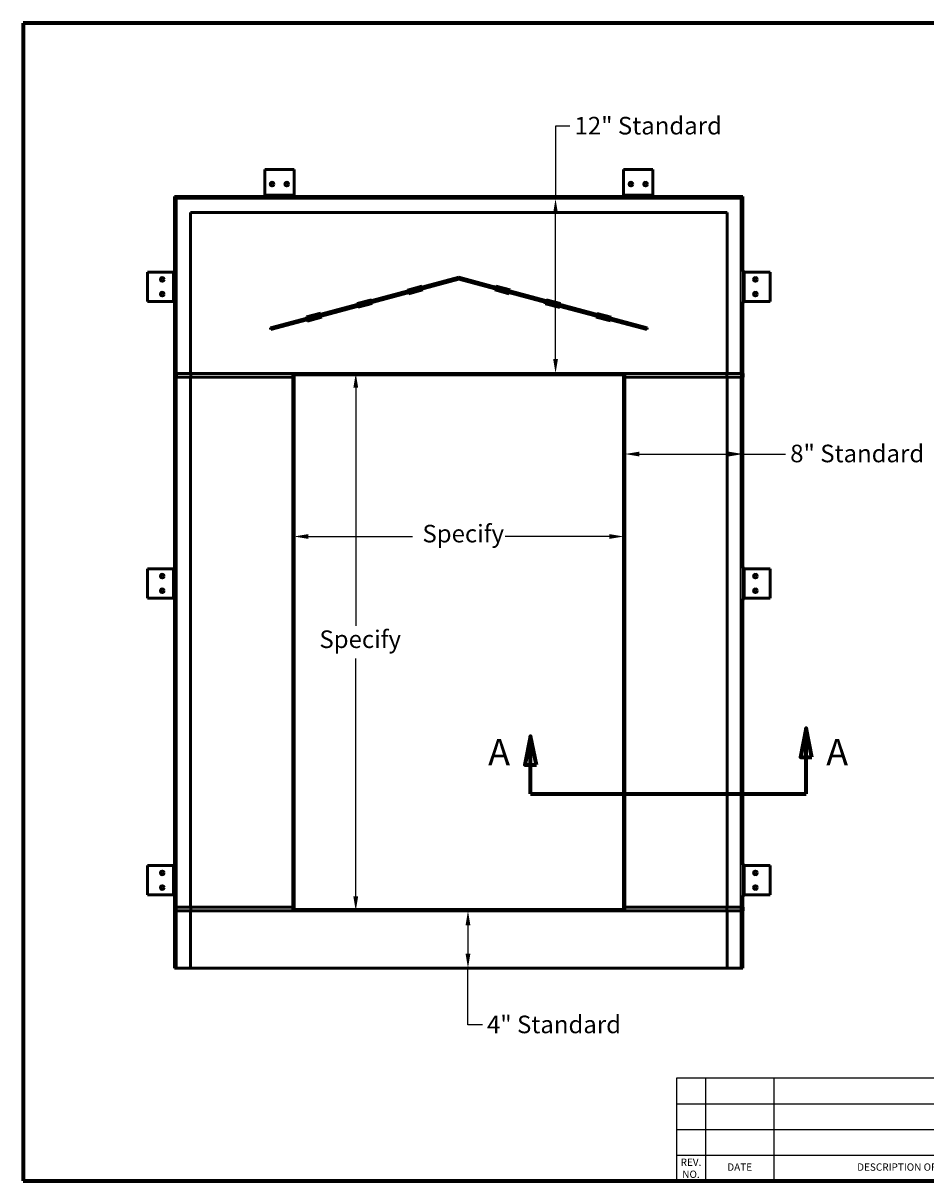
# Model space of a CAD drawing. Units: inches. Extents: x 3 to 107, y 3 to 82.
# Drawn here: x 3 to 65, y 3 to 82 of the extents above; entities that cross this region are included whole.
import ezdxf

# ---------------------------------------------------------------- set-up
doc = ezdxf.new("R2010")
doc.units = ezdxf.units.IN
doc.header["$LTSCALE"] = 10
doc.header["$MEASUREMENT"] = 0
doc.linetypes.add('DOUBLE_DASH_CHAIN', pattern=[1.2403, 0.6614, -0.0827, 0.1654, -0.0827, 0.1654, -0.0827])
doc.layers.get('0').update_dxf_attribs({"lineweight": 13})
for name, color, linetype, lineweight in [('Border (ANSI)', 7, 'Continuous', 70), ('Dimension (ANSI)', 7, 'Continuous', 25), ('Logo', 7, 'Continuous', 25), ('Section Line (ANSI)', 7, 'DOUBLE_DASH_CHAIN', 70), ('Sketch Geometry (ANSI)', 7, 'Continuous', 25), ('Symbol (ANSI)', 7, 'Continuous', 25), ('Title (ANSI)', 7, 'Continuous', 50), ('Visible (ANSI)', 7, 'Continuous', 50), ('Visible Narrow (ANSI)', 7, 'Continuous', 35)]:
    doc.layers.add(name, color=color, linetype=linetype, lineweight=lineweight)
doc.styles.add('Label Text (ANSI)', font='tahoma.ttf')
doc.styles.add('Note Text (ANSI)', font='tahoma.ttf')
doc.styles.add('Title Block Info', font='tahoma.ttf')
doc.styles.add('Title Block Labels', font='tahoma.ttf')
doc.dimstyles.new('Architectural (ANSI)', dxfattribs={"dimscale": 10, "dimtxt": 0.12, "dimasz": 0.098425, "dimexe": 0.125, "dimexo": 0.0625, "dimgap": 0.031496, "dimtad": 0, "dimtih": 1, "dimtoh": 1, "dimdec": 4, "dimrnd": 1e-08, "dimzin": 3, "dimdsep": 46, "dimlunit": 4, "dimtxsty": 'Note Text (ANSI)', "dimcen": 0.09, "dimdle": 0.393701, "dimclrd": 256, "dimclre": 256, "dimclrt": 256, "dimadec": 0, "dimazin": 3, "dimtfac": 1, "dimtofl": 0, "dimtmove": 0, "dimatfit": 3, "dimfxl": 0, "dimfrac": 2, "dimtolj": 1, "dimtzin": 12, "dimlwd": -1, "dimlwe": -1, "dimarcsym": 0})
doc.dimstyles.new('Default (ANSI)', dxfattribs={"dimscale": 10, "dimtxt": 0.12, "dimasz": 0.098425, "dimexe": 0.125, "dimexo": 0.0625, "dimgap": 0.031496, "dimtad": 0, "dimtih": 1, "dimtoh": 1, "dimrnd": 1e-08, "dimzin": 4, "dimdsep": 46, "dimtxsty": 'Note Text (ANSI)', "dimcen": 0.09, "dimdle": 0.393701, "dimclrd": 256, "dimclre": 256, "dimclrt": 256, "dimadec": 0, "dimazin": 1, "dimtfac": 1, "dimtofl": 0, "dimtmove": 0, "dimatfit": 3, "dimfxl": 0, "dimtolj": 1, "dimtzin": 4, "dimlwd": -1, "dimlwe": -1, "dimarcsym": 0})
doc.dimstyles.new('Default - Fraction (ANSI)', dxfattribs={"dimscale": 10, "dimtxt": 0.12, "dimasz": 0.098425, "dimexe": 0.125, "dimexo": 0.0625, "dimgap": 0.031496, "dimtad": 0, "dimtih": 1, "dimtoh": 1, "dimdec": 4, "dimrnd": 1e-08, "dimzin": 0, "dimdsep": 46, "dimlunit": 5, "dimtxsty": 'Note Text (ANSI)', "dimcen": 0.09, "dimdle": 0.393701, "dimclrd": 256, "dimclre": 256, "dimclrt": 256, "dimadec": 0, "dimazin": 3, "dimtfac": 1, "dimtofl": 0, "dimtmove": 0, "dimatfit": 3, "dimfxl": 0, "dimfrac": 2, "dimtolj": 1, "dimtzin": 12, "dimlwd": -1, "dimlwe": -1, "dimarcsym": 0})

# ---------------------------------------------------------------- blocks, each defined once
blk = doc.blocks.new('Borders ATAS A Border')
at = {"layer": 'Border (ANSI)'}
for p, q in [((10.7, 8.2), (0.3, 8.2)), ((0.3, 8.2), (0.3, 0.3)), ((0.3, 0.3), (10.7, 0.3))]:
    blk.add_line(p, q, dxfattribs=at)
blk = doc.blocks.new('Title Blocks ATAS A-B Title Block')
at = {"layer": 'Logo', "linetype": 'Continuous'}
for p, q in [((5.5128, 4.0299), (5.6086, 4.1959)), ((5.5283, 4.0342), (5.6086, 4.1959)), ((5.6086, 4.1959), (5.544, 4.0185)), ((5.7141, 4.0235), (5.6086, 4.1959)), ((5.6086, 4.1959), (5.6731, 4.0185)), ((5.6809, 4.0264), (5.6086, 4.1959)), ((5.7194, 4.1737), (5.7194, 4.1571)), ((5.7194, 4.1737), (5.7638, 4.1737)), ((5.7194, 4.1571), (5.7335, 4.1571)), ((5.7335, 4.1571), (5.7335, 4.0407)), ((5.7498, 4.1571), (5.7638, 4.1571)), ((5.7498, 4.1571), (5.7498, 4.0407)), ((5.7638, 4.1571), (5.7638, 4.1737)), ((5.7992, 4.1737), (5.7829, 4.0407)), ((5.7992, 4.1737), (5.8216, 4.1737)), ((5.8104, 4.1307), (5.8048, 4.0851)), ((5.8104, 4.1307), (5.816, 4.0851)), ((5.8216, 4.1737), (5.8379, 4.0407)), ((5.8521, 4.1351), (5.8512, 4.1461)), ((5.8524, 4.1338), (5.8521, 4.1351)), ((5.8536, 4.1304), (5.8524, 4.1338)), ((5.8544, 4.1285), (5.8536, 4.1304)), ((5.8551, 4.127), (5.8544, 4.1285)), ((5.8564, 4.1243), (5.8551, 4.127)), ((5.8577, 4.1224), (5.8564, 4.1243)), ((5.8582, 4.1216), (5.8577, 4.1224)), ((5.8603, 4.1189), (5.8582, 4.1216)), ((5.8605, 4.1186), (5.8603, 4.1189)), ((5.8632, 4.1153), (5.8605, 4.1186)), ((5.8683, 4.1094), (5.8632, 4.1153)), ((5.8685, 4.135), (5.8679, 4.1461)), ((5.8692, 4.1085), (5.8683, 4.1094)), ((5.8728, 4.1277), (5.8685, 4.135)), ((5.8703, 4.1072), (5.8692, 4.1085)), ((5.8743, 4.1257), (5.8728, 4.1277)), ((5.8827, 4.116), (5.8743, 4.1257)), ((5.886, 4.1124), (5.8827, 4.116)), ((5.8909, 4.1072), (5.886, 4.1124)), ((5.89, 4.146), (5.89, 4.1349)), ((5.9067, 4.1349), (5.89, 4.1349)), ((5.9067, 4.146), (5.9067, 4.1349)), ((5.544, 4.0185), (5.5128, 4.0299)), ((5.544, 4.0185), (5.5283, 4.0342)), ((5.5685, 4.0857), (5.6487, 4.0857)), ((5.5723, 4.0964), (5.6448, 4.0964)), ((5.7335, 4.0407), (5.7498, 4.0407)), ((5.7829, 4.0407), (5.7993, 4.0407)), ((5.8027, 4.0684), (5.7993, 4.0407)), ((5.8027, 4.0684), (5.8181, 4.0684)), ((5.8048, 4.0851), (5.816, 4.0851)), ((5.8181, 4.0684), (5.8215, 4.0407)), ((5.8215, 4.0407), (5.8379, 4.0407)), ((5.8545, 4.0684), (5.8545, 4.0795)), ((5.8545, 4.0795), (5.8712, 4.0795)), ((5.8575, 4.035), (5.8662, 4.0401)), ((5.8575, 4.035), (6.0955, 3.6233)), ((5.8575, 4.035), (5.8575, 4.0325)), ((5.8575, 4.0325), (6.0955, 3.6071)), ((6.1511, 3.6555), (5.8662, 4.0401)), ((5.8662, 4.0401), (5.8684, 4.0388)), ((5.8684, 4.0388), (5.8703, 4.0399)), ((5.8684, 4.0388), (6.1651, 3.6475)), ((5.8699, 4.0422), (5.8712, 4.043)), ((5.8699, 4.0422), (6.175, 3.6691)), ((5.8699, 4.0422), (5.8703, 4.0399)), ((5.8703, 4.1072), (5.8752, 4.102)), ((6.1776, 3.6545), (5.8703, 4.0399)), ((5.8712, 4.0684), (5.8712, 4.0795)), ((5.8752, 4.102), (5.8785, 4.0984)), ((5.8785, 4.0984), (5.8869, 4.0887)), ((5.8869, 4.0887), (5.8884, 4.0867)), ((5.8884, 4.0867), (5.8927, 4.0794)), ((6.2466, 3.7106), (5.8889, 4.0415)), ((5.8909, 4.1072), (5.892, 4.1059)), ((5.8918, 4.0424), (6.2613, 3.7172)), ((5.892, 4.1059), (5.8929, 4.105)), ((5.8927, 4.0794), (5.8933, 4.0683)), ((5.8929, 4.105), (5.898, 4.0991)), ((6.2869, 3.7176), (5.8948, 4.0437)), ((5.898, 4.0991), (5.9007, 4.0958)), ((5.9007, 4.0958), (5.9009, 4.0955)), ((5.9009, 4.0955), (5.903, 4.0928)), ((5.903, 4.0928), (5.9035, 4.092)), ((5.9035, 4.092), (5.9048, 4.0901)), ((5.9048, 4.0901), (5.9061, 4.0874)), ((5.9048, 4.0523), (6.3477, 3.7843)), ((5.9061, 4.0874), (5.9068, 4.0859)), ((6.3477, 3.8004), (5.9064, 4.0549)), ((5.9068, 4.0859), (5.9076, 4.084)), ((5.9076, 4.084), (5.9088, 4.0806)), ((5.9088, 4.0806), (5.9091, 4.0793)), ((5.9088, 4.0605), (6.4035, 3.8034)), ((5.9091, 4.0793), (5.91, 4.0683)), ((5.6731, 4.0185), (5.6809, 4.0264)), ((5.6731, 4.0185), (5.6945, 4.0128)), ((5.6809, 4.0264), (5.7141, 4.0235)), ((5.6899, 4.0256), (5.6945, 4.0128)), ((5.8447, 4.0144), (5.849, 4.0145)), ((5.8864, 3.5945), (5.8447, 4.0144)), ((5.8489, 4.0155), (5.8498, 4.0167)), ((5.9097, 3.6043), (5.8489, 4.0155)), ((5.8498, 4.0167), (5.8508, 4.0164)), ((5.8508, 4.0164), (5.8529, 4.015)), ((5.8529, 4.015), (5.855, 4.0165)), ((5.8556, 4.0168), (5.855, 4.0165)), ((5.8569, 4.0159), (5.8556, 4.0168)), ((5.8569, 4.0159), (5.9499, 3.6011)), ((6.3477, 3.8004), (6.4035, 3.8034)), ((6.3477, 3.7843), (6.3477, 3.8004)), ((6.3685, 3.7854), (6.3477, 3.7974)), ((6.2607, 3.7177), (6.2608, 3.7183)), ((6.2622, 3.7164), (6.2607, 3.7177)), ((6.2608, 3.7183), (6.262, 3.7195)), ((6.2608, 3.7183), (6.2608, 3.7183)), ((6.262, 3.7195), (6.2643, 3.7205)), ((6.2647, 3.7154), (6.2622, 3.7164)), ((6.2643, 3.7205), (6.2723, 3.7195)), ((6.2668, 3.7154), (6.2647, 3.7154)), ((6.2685, 3.7156), (6.2668, 3.7154)), ((6.2693, 3.7156), (6.2685, 3.7156)), ((6.2718, 3.7148), (6.2693, 3.7156)), ((6.2738, 3.713), (6.2718, 3.7148)), ((6.2723, 3.7195), (6.2788, 3.7163)), ((6.2739, 3.7119), (6.2738, 3.713)), ((6.2788, 3.7163), (6.2845, 3.7162)), ((6.2845, 3.7162), (6.2871, 3.7177)), ((6.3477, 3.7843), (6.3685, 3.7854)), ((6.0955, 3.6233), (6.1512, 3.6555)), ((6.1512, 3.6555), (6.1652, 3.6474)), ((6.1652, 3.6474), (6.1776, 3.6545)), ((6.175, 3.6693), (6.2466, 3.7106)), ((6.175, 3.6693), (6.1776, 3.6545)), ((6.2466, 3.7106), (6.2682, 3.7087)), ((6.2682, 3.7087), (6.271, 3.7087)), ((6.271, 3.7087), (6.2724, 3.7092)), ((6.2724, 3.7092), (6.2731, 3.7099)), ((6.2731, 3.7099), (6.2739, 3.7119)), ((5.8864, 3.5945), (5.944, 3.5955)), ((5.9095, 3.5969), (5.9098, 3.6051)), ((5.9098, 3.6051), (5.9178, 3.6049)), ((5.9178, 3.6049), (5.9288, 3.5976)), ((5.9288, 3.5976), (5.9399, 3.6053)), ((5.944, 3.607), (5.9399, 3.6053)), ((5.9499, 3.6011), (5.944, 3.607)), ((5.944, 3.5955), (5.9499, 3.6011)), ((6.0955, 3.6233), (6.0955, 3.6071)), ((6.0955, 3.6071), (6.1094, 3.6152)), ((6.1094, 3.6152), (6.1024, 3.6273))]:
    blk.add_line(p, q, dxfattribs=at)
at = {"layer": 'Logo', "color": 7, "linetype": 'Continuous', "lineweight": 25}
blk.add_line((5.9006, 4.0476), (5.903, 4.0501), dxfattribs=at)
at = {"layer": 'Logo', "linetype": 'Continuous'}
for centre, radius, start, end in [((5.879, 4.146), 0.0277, 0, 180), ((5.879, 4.146), 0.0111, 0, 180), ((5.8822, 4.0684), 0.0277, 180, 0), ((5.8822, 4.0684), 0.0111, 180, 0)]:
    blk.add_arc(centre, radius, start, end, dxfattribs=at)
at = {"layer": 'Logo'}
for start_param, end_param in [(5.920587, 11.509279), (5.311273, 5.424577), (5.721945, 5.844109)]:
    blk.add_ellipse((5.7221, 4.0849), major_axis=(0.2627, 0), ratio=0.589286, start_param=start_param, end_param=end_param, dxfattribs=at)
for points in [[(5.9742, 4.0266), (5.9873, 4.0542), (5.992, 4.0831), (5.9882, 4.1121), (5.9761, 4.14), (5.9562, 4.1658), (5.9293, 4.1889), (5.8963, 4.2087), (5.8583, 4.2249), (5.8164, 4.2368), (5.7716, 4.2442), (5.7253, 4.2468), (5.679, 4.2448), (5.6339, 4.2381), (5.5913, 4.2269), (5.5527, 4.2113), (5.5191, 4.1919), (5.4913, 4.1691), (5.4704, 4.1437), (5.457, 4.1161), (5.4522, 4.0872), (5.4558, 4.0583), (5.4677, 4.0303), (5.4874, 4.0044), (5.5141, 3.9812), (5.5469, 3.9613), (5.5848, 3.9451), (5.6268, 3.9331), (5.6716, 3.9256), (5.7178, 3.9228), (5.7642, 3.9247), (5.8093, 3.9314), (5.8519, 3.9426)], [(5.8717, 3.9498), (5.8783, 3.9525), (5.8848, 3.9553), (5.8911, 3.9582), (5.8973, 3.9613)], [(5.9501, 3.9978), (5.9544, 4.002), (5.9585, 4.0064), (5.9624, 4.0108), (5.9661, 4.0152)]]:
    blk.add_spline(points, degree=3, dxfattribs=at)
at = {"layer": 'Sketch Geometry (ANSI)'}
for p, q in [((7.8575, 4.2837), (4.9825, 4.2837)), ((4.9825, 4.2837), (4.9825, 2.7462)), ((7.8575, 2.7462), (7.8575, 4.2837)), ((4.9825, 3.5337), (7.8575, 3.5337)), ((1.9175, 3.4462), (1.9175, 2.7462)), ((4.9825, 3.4462), (1.9175, 3.4462)), ((2.1175, 3.4462), (2.1175, 2.7462)), ((2.5825, 3.4462), (2.5825, 2.7462)), ((4.5825, 3.4462), (4.5825, 2.7462)), ((4.7825, 3.4462), (4.7825, 2.7462)), ((1.9175, 3.2712), (4.9825, 3.2712)), ((4.9825, 3.2712), (7.8575, 3.2712)), ((6.7325, 3.2712), (6.7325, 2.7462)), ((7.2147, 3.2712), (7.2147, 2.7462)), ((1.9175, 3.0962), (4.9825, 3.0962)), ((6.7325, 3.0962), (7.8575, 3.0962)), ((4.9825, 3.0087), (6.7325, 3.0087)), ((1.9175, 2.9212), (4.9825, 2.9212)), ((6.7325, 2.9212), (7.8575, 2.9212)), ((1.9175, 2.7462), (4.9825, 2.7462)), ((4.9825, 2.7462), (7.8575, 2.7462))]:
    blk.add_line(p, q, dxfattribs=at)
at = {"layer": 'Symbol (ANSI)', "char_height": 0.05, "attachment_point": 5, "style": 'Title Block Labels'}
for s, insert, line_spacing_factor in [('{\\H1.6x;ATAS INTERNATIONAL, INC\\P\\H0.875x;Allentown PA\\H1.3631x; \\H0.73365x;\\P610-395-8445\\H1.1376x; \\H0.87902x;\\PMesa AZ\\H1.1946x; \\H0.83708x;\\P480-558-7210\\H1.1855x; }', (6.8575, 3.9087), 1.04605), ('REV.\\PNO.', (2.0175, 2.8259), 0.987884)]:
    blk.add_mtext(s, dxfattribs=dict(at, insert=insert, line_spacing_factor=line_spacing_factor))
at = {"layer": 'Symbol (ANSI)'}
for s, insert, char_height, attachment_point, style in [('\\fTahoma|b0|i0;\\H0.0600;TITLE', (4.9975, 3.5187), 0.06, 1, 'Title Block Labels'), ('DWG. NO.', (4.9975, 3.2562), 0.05, 1, 'Title Block Labels'), ('DR', (6.7475, 3.2562), 0.05, 1, 'Title Block Labels'), ('DATE', (7.2297, 3.2562), 0.05, 1, 'Title Block Labels'), ('APP', (6.7475, 3.0812), 0.05, 1, 'Title Block Labels'), ('DATE', (7.2297, 3.0812), 0.05, 1, 'Title Block Labels'), ('MATERIAL', (4.9975, 2.9937), 0.05, 1, 'Title Block Labels'), ('DATE', (2.35, 2.8337), 0.05, 5, 'Title Block Labels'), ('DESCRIPTION OF REVISION', (3.5825, 2.8337), 0.05, 5, 'Title Block Labels'), ('BY', (4.6825, 2.8337), 0.05, 5, 'Title Block Labels'), ('APP', (4.8825, 2.8337), 0.05, 5, 'Title Block Labels'), ('SCALE', (7.2297, 2.9062), 0.05, 1, 'Title Block Labels'), ('\\fTahoma|b0|i0;\\H0.1000;X:X', (7.7475, 2.8337), 0.1, 6, 'Title Block Info')]:
    blk.add_mtext(s, dxfattribs=dict(at, insert=insert, char_height=char_height, attachment_point=attachment_point, style=style))
at = {"layer": 'Symbol (ANSI)', "style": 'Title Block Info'}
blk.add_attdef('CREATION_DATE_001', (7.4309, 3.1314), '', height=0.07, dxfattribs=at)
at = {"layer": 'Title (ANSI)', "attachment_point": 5, "style": 'Note Text (ANSI)'}
for s, insert, char_height in [(' EZ Curb Dimensions Detail', (6.42, 3.4025), 0.12), ('\\fTahoma|b0|i0;\\H0.1000; ', (5.8575, 3.14), 0.1), ('\\fTahoma|b0|i0;\\H0.1000; ', (5.8575, 2.8775), 0.1)]:
    blk.add_mtext(s, dxfattribs=dict(at, insert=insert, char_height=char_height))
blk = doc.blocks.new('*D6')
at = {"layer": 'Defpoints', "color": 0, "transparency": 16777216}
for p in [(33.372, 21.423), (33.372, 17.513), (33.372, 17.513)]:
    blk.add_point(p, dxfattribs=at)
at = {"layer": 'Dimension (ANSI)', "transparency": 16777216}
for p, q in [((33.372, 20.438), (33.372, 18.497)), ((33.372, 13.635), (33.372, 17.513)), ((34.357, 13.635), (33.372, 13.635))]:
    blk.add_line(p, q, dxfattribs=at)
for points in [[(33.208, 20.438), (33.536, 20.438), (33.372, 21.423)], [(33.208, 18.497), (33.536, 18.497), (33.372, 17.513)]]:
    blk.add_solid(points, dxfattribs=at)
at = {"layer": 'Dimension (ANSI)', "transparency": 16777216, "insert": (34.672, 14.274), "char_height": 1.2, "attachment_point": 1, "style": 'Note Text (ANSI)'}
blk.add_mtext('\\A1;4"{ Standard}', dxfattribs=at)
blk = doc.blocks.new('*D7')
at = {"layer": 'Defpoints', "color": 0, "transparency": 16777216}
for p in [(22.5, 70.013), (39.352, 70.013), (22.5, 58.103)]:
    blk.add_point(p, dxfattribs=at)
at = {"layer": 'Dimension (ANSI)', "transparency": 16777216}
for p, q in [((40.336, 74.965), (39.352, 74.965)), ((39.352, 74.965), (39.352, 70.013)), ((39.352, 59.087), (39.352, 69.028))]:
    blk.add_line(p, q, dxfattribs=at)
for points in [[(39.188, 69.028), (39.516, 69.028), (39.352, 70.013)], [(39.188, 59.087), (39.516, 59.087), (39.352, 58.103)]]:
    blk.add_solid(points, dxfattribs=at)
at = {"layer": 'Dimension (ANSI)', "transparency": 16777216, "insert": (40.651, 75.605), "char_height": 1.2, "attachment_point": 1, "style": 'Note Text (ANSI)'}
blk.add_mtext('\\A1;12{" Standard}', dxfattribs=at)
blk = doc.blocks.new('*D8')
at = {"layer": 'Defpoints', "color": 0, "transparency": 16777216}
for p in [(25.712, 58.103), (30.552, 58.103), (30.552, 21.423)]:
    blk.add_point(p, dxfattribs=at)
at = {"layer": 'Dimension (ANSI)', "transparency": 16777216}
for p, q in [((25.712, 57.118), (25.712, 40.875)), ((25.712, 22.407), (25.712, 38.651))]:
    blk.add_line(p, q, dxfattribs=at)
for points in [[(25.548, 57.118), (25.876, 57.118), (25.712, 58.103)], [(25.548, 22.407), (25.876, 22.407), (25.712, 21.423)]]:
    blk.add_solid(points, dxfattribs=at)
at = {"layer": 'Dimension (ANSI)', "transparency": 16777216, "insert": (22.864, 40.56), "char_height": 1.2, "attachment_point": 1, "style": 'Note Text (ANSI)'}
blk.add_mtext('\\A1; Specify', dxfattribs=at)
blk = doc.blocks.new('*D9')
at = {"layer": 'Defpoints', "color": 0, "transparency": 16777216}
for p in [(21.498, 46.97), (43.998, 46.97), (43.998, 46.97)]:
    blk.add_point(p, dxfattribs=at)
at = {"layer": 'Dimension (ANSI)', "transparency": 16777216}
for p, q in [((22.483, 46.97), (29.585, 46.97)), ((43.014, 46.97), (35.912, 46.97))]:
    blk.add_line(p, q, dxfattribs=at)
for points in [[(22.483, 47.134), (22.483, 46.806), (21.498, 46.97)], [(43.014, 47.134), (43.014, 46.806), (43.998, 46.97)]]:
    blk.add_solid(points, dxfattribs=at)
at = {"layer": 'Dimension (ANSI)', "transparency": 16777216, "insert": (29.899, 47.767), "char_height": 1.2, "attachment_point": 1, "style": 'Note Text (ANSI)'}
blk.add_mtext('\\A1; Specify', dxfattribs=at)
blk = doc.blocks.new('2dTransSection0')
at = {"layer": 'Section Line (ANSI)', "linetype": 'Continuous'}
for p, q in [((3.765, 3.3355), (3.7256, 3.1386)), ((3.765, 3.1386), (3.765, 3.3355)), ((3.8044, 3.1386), (3.765, 3.3355)), ((5.647, 3.389), (5.6076, 3.1921)), ((5.647, 3.1921), (5.647, 3.389)), ((5.6863, 3.1921), (5.647, 3.389)), ((5.6076, 3.1921), (5.6863, 3.1921)), ((5.647, 2.9418), (5.647, 3.1921)), ((3.7256, 3.1386), (3.8044, 3.1386)), ((3.765, 2.9418), (3.765, 3.1386)), ((3.765, 2.9418), (4.1403, 2.9418)), ((5.2716, 2.9418), (5.647, 2.9418))]:
    blk.add_line(p, q, dxfattribs=at)
at = {"layer": 'Section Line (ANSI)', "linetype": 'DOUBLE_DASH_CHAIN', "ltscale": 0.607366}
blk.add_line((3.765, 2.9418), (5.647, 2.9418), dxfattribs=at)
at = {"layer": 'Section Line (ANSI)', "linetype": 'Continuous', "flags": 128}
for points in [[(3.8044, 3.1386), (3.765, 3.3355), (3.7256, 3.1386), (3.8044, 3.1386)], [(5.6863, 3.1921), (5.647, 3.389), (5.6076, 3.1921), (5.6863, 3.1921)]]:
    blk.add_lwpolyline(points, dxfattribs=at)
at = {"layer": 'Section Line (ANSI)'}
for points in [[(3.8044, 3.1386), (3.765, 3.3355), (3.7256, 3.1386), (3.8044, 3.1386)], [(5.6863, 3.1921), (5.647, 3.389), (5.6076, 3.1921), (5.6863, 3.1921)]]:
    blk.add_solid(points, dxfattribs=at)
at = {"layer": 'Section Line (ANSI)', "char_height": 0.18, "attachment_point": 7, "style": 'Label Text (ANSI)'}
for insert in [(3.4752, 3.0796), (5.7836, 3.0796)]:
    blk.add_mtext('A', dxfattribs=dict(at, insert=insert))
blk = doc.blocks.new('*D12')
at = {"layer": 'Defpoints', "color": 0, "transparency": 16777216}
for p in [(44.088, 53.45), (52.151, 53.45), (52.151, 52.595)]:
    blk.add_point(p, dxfattribs=at)
at = {"layer": 'Dimension (ANSI)', "transparency": 16777216}
for p, q in [((45.073, 52.595), (51.167, 52.595)), ((52.151, 52.595), (55.06, 52.595))]:
    blk.add_line(p, q, dxfattribs=at)
for points in [[(45.073, 52.759), (45.073, 52.431), (44.088, 52.595)], [(51.167, 52.759), (51.167, 52.431), (52.151, 52.595)]]:
    blk.add_solid(points, dxfattribs=at)
at = {"layer": 'Dimension (ANSI)', "transparency": 16777216, "insert": (55.375, 53.235), "char_height": 1.2, "attachment_point": 1, "style": 'Note Text (ANSI)'}
blk.add_mtext('\\A1;8"{ Standard}', dxfattribs=at)

msp = doc.modelspace()

# ---------------------------------------------------------------- linework, layer by layer
at = {"layer": 'Visible (ANSI)', "color": 1, "true_color": 0xff0000}
for p, q in [((19.498, 70.283), (19.498, 72.013)), ((19.498, 72.013), (21.498, 72.013)), ((21.498, 72.013), (21.498, 70.283)), ((43.998, 70.283), (43.998, 72.013)), ((43.998, 72.013), (45.998, 72.013)), ((45.998, 72.013), (45.998, 70.283)), ((13.498, 70.013), (13.346, 70.165)), ((13.346, 65.138), (13.346, 70.165)), ((13.346, 70.165), (19.373, 70.165)), ((21.623, 70.165), (43.873, 70.165)), ((46.123, 70.165), (52.151, 70.165)), ((51.998, 70.013), (52.151, 70.165)), ((52.151, 70.165), (52.151, 65.138)), ((14.436, 58.103), (14.436, 69.075)), ((14.436, 69.075), (51.061, 69.075)), ((51.061, 69.075), (51.061, 58.103)), ((11.498, 65.013), (13.228, 65.013)), ((11.498, 63.013), (11.498, 65.013)), ((52.269, 65.013), (53.998, 65.013)), ((53.998, 65.013), (53.998, 63.013)), ((19.885, 61.19), (32.748, 64.636)), ((32.748, 64.543), (19.908, 61.103)), ((23.332, 62.132), (32.748, 64.655)), ((23.365, 62.01), (32.748, 64.524)), ((30.235, 63.982), (30.212, 64.067)), ((35.262, 63.982), (32.748, 64.655)), ((32.748, 64.655), (32.748, 64.636)), ((32.748, 64.636), (45.612, 61.19)), ((32.748, 64.524), (32.748, 64.543)), ((45.588, 61.103), (32.748, 64.543)), ((38.681, 62.935), (32.748, 64.524)), ((35.29, 64.085), (35.262, 63.982)), ((29.246, 63.808), (29.269, 63.723)), ((29.302, 63.601), (29.325, 63.515)), ((30.29, 63.774), (30.268, 63.86)), ((35.229, 63.86), (35.206, 63.774)), ((36.172, 63.515), (36.195, 63.601)), ((36.228, 63.723), (36.256, 63.826)), ((36.228, 63.723), (45.616, 61.207)), ((13.228, 63.013), (11.498, 63.013)), ((13.346, 58.103), (13.346, 62.888)), ((25.794, 62.884), (25.817, 62.798)), ((25.85, 62.676), (25.873, 62.59)), ((26.783, 63.057), (26.76, 63.142)), ((26.839, 62.849), (26.816, 62.935)), ((38.681, 62.935), (38.653, 62.832)), ((38.736, 63.142), (38.713, 63.057)), ((39.619, 62.573), (39.647, 62.676)), ((39.647, 62.676), (45.584, 61.085)), ((39.679, 62.798), (39.702, 62.884)), ((52.151, 62.888), (52.151, 58.103)), ((53.998, 63.013), (52.269, 63.013)), ((22.366, 61.873), (19.88, 61.207)), ((22.399, 61.751), (19.913, 61.085)), ((22.338, 61.976), (22.366, 61.873)), ((22.399, 61.751), (22.426, 61.648)), ((23.332, 62.132), (23.304, 62.235)), ((23.392, 61.907), (23.365, 62.01)), ((42.132, 62.01), (42.109, 61.924)), ((42.188, 62.218), (42.165, 62.132)), ((43.075, 61.666), (43.098, 61.751)), ((43.131, 61.873), (43.154, 61.959)), ((19.88, 61.207), (19.885, 61.19)), ((19.908, 61.103), (19.885, 61.19)), ((19.908, 61.103), (19.913, 61.085)), ((45.584, 61.085), (45.588, 61.103)), ((45.612, 61.19), (45.588, 61.103)), ((45.612, 61.19), (45.616, 61.207)), ((13.498, 58.103), (13.336, 58.103)), ((13.336, 57.853), (13.336, 58.103)), ((13.336, 57.853), (13.498, 57.853)), ((13.346, 44.888), (13.346, 57.853)), ((13.498, 58.103), (14.446, 58.103)), ((14.446, 57.853), (13.498, 57.853)), ((14.436, 21.673), (14.436, 57.853)), ((14.446, 58.103), (21.408, 58.103)), ((14.446, 58.103), (14.446, 57.853)), ((21.408, 57.853), (14.446, 57.853)), ((21.408, 58.103), (44.088, 58.103)), ((21.408, 21.423), (21.408, 58.103)), ((21.498, 21.513), (21.498, 58.013)), ((21.498, 58.013), (43.998, 58.013)), ((43.998, 58.013), (43.998, 21.513)), ((44.088, 58.103), (44.088, 21.423)), ((44.088, 58.103), (51.051, 58.103)), ((51.051, 57.853), (44.088, 57.853)), ((51.051, 58.103), (51.998, 58.103)), ((51.051, 58.103), (51.051, 57.853)), ((51.998, 57.853), (51.051, 57.853)), ((51.061, 57.853), (51.061, 21.673)), ((52.161, 58.103), (51.998, 58.103)), ((51.998, 57.853), (52.161, 57.853)), ((52.151, 57.853), (52.151, 44.888)), ((52.161, 57.853), (52.161, 58.103)), ((11.498, 44.763), (13.228, 44.763)), ((11.498, 42.763), (11.498, 44.763)), ((52.269, 44.763), (53.998, 44.763)), ((53.998, 44.763), (53.998, 42.763)), ((13.228, 42.763), (11.498, 42.763)), ((53.998, 42.763), (52.269, 42.763)), ((13.346, 24.638), (13.346, 42.638)), ((52.151, 42.638), (52.151, 24.638)), ((11.498, 24.513), (13.228, 24.513)), ((11.498, 22.513), (11.498, 24.513)), ((52.269, 24.513), (53.998, 24.513)), ((53.998, 24.513), (53.998, 22.513)), ((13.228, 22.513), (11.498, 22.513)), ((13.346, 21.673), (13.346, 22.388)), ((52.151, 22.388), (52.151, 21.673)), ((53.998, 22.513), (52.269, 22.513)), ((13.336, 21.673), (13.498, 21.673)), ((13.336, 21.423), (13.336, 21.673)), ((13.498, 21.423), (13.336, 21.423)), ((13.346, 17.513), (13.346, 21.423)), ((14.446, 21.673), (13.498, 21.673)), ((13.498, 21.423), (14.446, 21.423)), ((14.436, 17.513), (14.436, 21.423)), ((21.408, 21.673), (14.446, 21.673)), ((14.446, 21.423), (14.446, 21.673)), ((14.446, 21.423), (21.408, 21.423)), ((44.088, 21.423), (21.408, 21.423)), ((43.998, 21.513), (21.498, 21.513)), ((51.051, 21.673), (44.088, 21.673)), ((44.088, 21.423), (51.051, 21.423)), ((51.998, 21.673), (51.051, 21.673)), ((51.051, 21.423), (51.051, 21.673)), ((51.051, 21.423), (51.998, 21.423)), ((51.061, 21.423), (51.061, 17.513)), ((51.998, 21.673), (52.161, 21.673)), ((52.161, 21.423), (51.998, 21.423)), ((52.151, 21.423), (52.151, 17.513)), ((52.161, 21.423), (52.161, 21.673)), ((13.346, 17.513), (13.498, 17.513)), ((14.436, 17.513), (13.498, 17.513)), ((51.061, 17.513), (14.436, 17.513)), ((51.061, 17.513), (51.998, 17.513)), ((52.151, 17.513), (51.998, 17.513))]:
    msp.add_line(p, q, dxfattribs=at)
for centre in [(19.998, 71.013), (20.998, 71.013), (44.498, 71.013), (45.498, 71.013), (12.498, 64.513), (52.998, 64.513), (12.498, 63.513), (52.998, 63.513), (12.498, 44.263), (52.998, 44.263), (12.498, 43.263), (52.998, 43.263), (12.498, 24.013), (52.998, 24.013), (12.498, 23.013), (52.998, 23.013)]:
    msp.add_circle(centre, 0.125, dxfattribs=at)
for centre, start, end in [((19.373, 70.29), 270, 292.62172), ((21.623, 70.29), 247.37828, 270), ((43.873, 70.29), 270, 292.62172), ((46.123, 70.29), 247.37828, 270), ((13.221, 65.138), 337.37828, 0), ((52.276, 65.138), 180, 202.62172), ((13.221, 62.888), 0, 22.62172), ((52.276, 62.888), 157.37828, 180), ((13.221, 44.888), 337.37828, 0), ((52.276, 44.888), 180, 202.62172), ((13.221, 42.638), 0, 22.62172), ((52.276, 42.638), 157.37828, 180), ((13.221, 24.638), 337.37828, 0), ((52.276, 24.638), 180, 202.62172), ((13.221, 22.388), 0, 22.62172), ((52.276, 22.388), 157.37828, 180)]:
    msp.add_arc(centre, 0.125, start, end, dxfattribs=at)
for points, knots in [([(19.373, 70.161), (19.373, 70.161), (19.374, 70.161), (19.398, 70.165), (19.427, 70.174), (19.462, 70.198), (19.471, 70.207), (19.485, 70.228), (19.49, 70.238), (19.497, 70.26), (19.498, 70.271), (19.498, 70.283)], [-0.0008477, -0.0008477, -0.0008477, -0.0008477, 0, 0, 0.2317801, 0.2317801, 0.3362, 0.3362, 0.419043, 0.419043, 0.4987282, 0.4987282, 0.4987282, 0.4987282]), ([(21.498, 70.283), (21.498, 70.271), (21.5, 70.26), (21.506, 70.238), (21.511, 70.228), (21.525, 70.207), (21.535, 70.198), (21.57, 70.174), (21.599, 70.165), (21.623, 70.161), (21.623, 70.161), (21.623, 70.161)], [0, 0, 0, 0, 0.0890478, 0.0890478, 0.1816244, 0.1816244, 0.298313, 0.298313, 0.5573261, 0.5573261, 0.5582734, 0.5582734, 0.5582734, 0.5582734]), ([(43.873, 70.161), (43.873, 70.161), (43.874, 70.161), (43.898, 70.165), (43.927, 70.174), (43.962, 70.198), (43.971, 70.207), (43.985, 70.228), (43.99, 70.238), (43.997, 70.26), (43.998, 70.271), (43.998, 70.283)], [-0.0008477, -0.0008477, -0.0008477, -0.0008477, 0, 0, 0.2317801, 0.2317801, 0.3362, 0.3362, 0.419043, 0.419043, 0.4987282, 0.4987282, 0.4987282, 0.4987282]), ([(45.998, 70.283), (45.998, 70.271), (46, 70.26), (46.006, 70.238), (46.011, 70.228), (46.025, 70.207), (46.035, 70.198), (46.07, 70.174), (46.099, 70.165), (46.123, 70.161), (46.123, 70.161), (46.123, 70.161)], [0, 0, 0, 0, 0.0890478, 0.0890478, 0.1816244, 0.1816244, 0.298313, 0.298313, 0.5573261, 0.5573261, 0.5582734, 0.5582734, 0.5582734, 0.5582734]), ([(13.228, 65.013), (13.24, 65.013), (13.251, 65.014), (13.273, 65.021), (13.283, 65.026), (13.304, 65.04), (13.313, 65.05), (13.337, 65.084), (13.346, 65.113), (13.35, 65.138), (13.35, 65.138), (13.35, 65.138)], [0, 0, 0, 0, 0.0890478, 0.0890478, 0.1816244, 0.1816244, 0.298313, 0.298313, 0.5573261, 0.5573261, 0.5582734, 0.5582734, 0.5582734, 0.5582734]), ([(52.147, 65.138), (52.147, 65.138), (52.147, 65.138), (52.151, 65.113), (52.16, 65.084), (52.184, 65.05), (52.193, 65.04), (52.213, 65.026), (52.224, 65.021), (52.246, 65.014), (52.257, 65.013), (52.269, 65.013)], [-0.0008477, -0.0008477, -0.0008477, -0.0008477, 0, 0, 0.2317801, 0.2317801, 0.3361999, 0.3361999, 0.419043, 0.419043, 0.4987282, 0.4987282, 0.4987282, 0.4987282]), ([(13.35, 62.888), (13.35, 62.888), (13.35, 62.888), (13.346, 62.912), (13.337, 62.941), (13.313, 62.976), (13.304, 62.986), (13.283, 63), (13.273, 63.005), (13.251, 63.011), (13.24, 63.013), (13.228, 63.013)], [-0.0008477, -0.0008477, -0.0008477, -0.0008477, 0, 0, 0.2317801, 0.2317801, 0.3361999, 0.3361999, 0.419043, 0.419043, 0.4987282, 0.4987282, 0.4987282, 0.4987282]), ([(52.269, 63.013), (52.257, 63.013), (52.246, 63.011), (52.224, 63.005), (52.213, 63), (52.193, 62.986), (52.184, 62.976), (52.16, 62.941), (52.151, 62.912), (52.147, 62.888), (52.147, 62.888), (52.147, 62.888)], [0, 0, 0, 0, 0.0890478, 0.0890478, 0.1816244, 0.1816244, 0.298313, 0.298313, 0.5573261, 0.5573261, 0.5582734, 0.5582734, 0.5582734, 0.5582734]), ([(13.228, 44.763), (13.24, 44.763), (13.251, 44.764), (13.273, 44.771), (13.283, 44.776), (13.304, 44.79), (13.313, 44.8), (13.337, 44.834), (13.346, 44.863), (13.35, 44.888), (13.35, 44.888), (13.35, 44.888)], [0, 0, 0, 0, 0.0890478, 0.0890478, 0.1816244, 0.1816244, 0.298313, 0.298313, 0.5573261, 0.5573261, 0.5582734, 0.5582734, 0.5582734, 0.5582734]), ([(52.147, 44.888), (52.147, 44.888), (52.147, 44.888), (52.151, 44.863), (52.16, 44.834), (52.184, 44.8), (52.193, 44.79), (52.213, 44.776), (52.224, 44.771), (52.246, 44.764), (52.257, 44.763), (52.269, 44.763)], [-0.0008477, -0.0008477, -0.0008477, -0.0008477, 0, 0, 0.2317801, 0.2317801, 0.3361999, 0.3361999, 0.419043, 0.419043, 0.4987282, 0.4987282, 0.4987282, 0.4987282]), ([(13.35, 42.638), (13.35, 42.638), (13.35, 42.638), (13.346, 42.662), (13.337, 42.691), (13.313, 42.726), (13.304, 42.736), (13.283, 42.75), (13.273, 42.755), (13.251, 42.761), (13.24, 42.763), (13.228, 42.763)], [-0.0008477, -0.0008477, -0.0008477, -0.0008477, 0, 0, 0.2317801, 0.2317801, 0.3361999, 0.3361999, 0.419043, 0.419043, 0.4987282, 0.4987282, 0.4987282, 0.4987282]), ([(52.269, 42.763), (52.257, 42.763), (52.246, 42.761), (52.224, 42.755), (52.213, 42.75), (52.193, 42.736), (52.184, 42.726), (52.16, 42.691), (52.151, 42.662), (52.147, 42.638), (52.147, 42.638), (52.147, 42.638)], [0, 0, 0, 0, 0.0890478, 0.0890478, 0.1816244, 0.1816244, 0.298313, 0.298313, 0.5573261, 0.5573261, 0.5582734, 0.5582734, 0.5582734, 0.5582734]), ([(13.228, 24.513), (13.24, 24.513), (13.251, 24.514), (13.273, 24.521), (13.283, 24.526), (13.304, 24.54), (13.313, 24.55), (13.337, 24.584), (13.346, 24.613), (13.35, 24.638), (13.35, 24.638), (13.35, 24.638)], [0, 0, 0, 0, 0.0890478, 0.0890478, 0.1816244, 0.1816244, 0.298313, 0.298313, 0.5573261, 0.5573261, 0.5582734, 0.5582734, 0.5582734, 0.5582734]), ([(52.147, 24.638), (52.147, 24.638), (52.147, 24.638), (52.151, 24.613), (52.16, 24.584), (52.184, 24.55), (52.193, 24.54), (52.213, 24.526), (52.224, 24.521), (52.246, 24.514), (52.257, 24.513), (52.269, 24.513)], [-0.0008477, -0.0008477, -0.0008477, -0.0008477, 0, 0, 0.2317801, 0.2317801, 0.3361999, 0.3361999, 0.419043, 0.419043, 0.4987282, 0.4987282, 0.4987282, 0.4987282]), ([(13.35, 22.388), (13.35, 22.388), (13.35, 22.388), (13.346, 22.412), (13.337, 22.441), (13.313, 22.476), (13.304, 22.486), (13.283, 22.5), (13.273, 22.505), (13.251, 22.511), (13.24, 22.513), (13.228, 22.513)], [-0.0008477, -0.0008477, -0.0008477, -0.0008477, 0, 0, 0.2317801, 0.2317801, 0.3361999, 0.3361999, 0.419043, 0.419043, 0.4987282, 0.4987282, 0.4987282, 0.4987282]), ([(52.269, 22.513), (52.257, 22.513), (52.246, 22.511), (52.224, 22.505), (52.213, 22.5), (52.193, 22.486), (52.184, 22.476), (52.16, 22.441), (52.151, 22.412), (52.147, 22.388), (52.147, 22.388), (52.147, 22.388)], [0, 0, 0, 0, 0.0890478, 0.0890478, 0.1816244, 0.1816244, 0.298313, 0.298313, 0.5573261, 0.5573261, 0.5582734, 0.5582734, 0.5582734, 0.5582734])]:
    msp.add_open_spline(points, degree=3, knots=knots, dxfattribs=at)
at = {"layer": 'Visible Narrow (ANSI)', "color": 1, "true_color": 0xff0000}
for p, q in [((13.498, 58.103), (13.498, 70.013)), ((51.998, 70.013), (13.498, 70.013)), ((19.373, 70.161), (19.373, 70.165)), ((19.373, 70.161), (21.623, 70.161)), ((21.498, 70.283), (19.498, 70.283)), ((21.623, 70.165), (21.623, 70.161)), ((43.873, 70.161), (43.873, 70.165)), ((43.873, 70.161), (46.123, 70.161)), ((45.998, 70.283), (43.998, 70.283)), ((46.123, 70.165), (46.123, 70.161)), ((51.998, 58.103), (51.998, 70.013)), ((13.228, 65.013), (13.228, 63.013)), ((13.346, 65.138), (13.35, 65.138)), ((13.35, 62.888), (13.35, 65.138)), ((52.147, 65.138), (52.147, 62.888)), ((52.147, 65.138), (52.151, 65.138)), ((52.269, 63.013), (52.269, 65.013)), ((30.212, 64.067), (29.246, 63.808)), ((36.256, 63.826), (35.29, 64.085)), ((29.325, 63.515), (30.29, 63.774)), ((35.206, 63.774), (36.172, 63.515)), ((13.35, 62.888), (13.346, 62.888)), ((26.76, 63.142), (25.794, 62.884)), ((25.873, 62.59), (26.839, 62.849)), ((38.653, 62.832), (39.619, 62.573)), ((39.702, 62.884), (38.736, 63.142)), ((52.151, 62.888), (52.147, 62.888)), ((23.304, 62.235), (22.338, 61.976)), ((22.426, 61.648), (23.392, 61.907)), ((42.109, 61.924), (43.075, 61.666)), ((43.154, 61.959), (42.188, 62.218)), ((13.498, 58.103), (13.498, 57.853)), ((13.498, 21.673), (13.498, 57.853)), ((51.998, 58.103), (51.998, 57.853)), ((51.998, 21.673), (51.998, 57.853)), ((13.228, 44.763), (13.228, 42.763)), ((13.346, 44.888), (13.35, 44.888)), ((13.35, 42.638), (13.35, 44.888)), ((52.147, 44.888), (52.147, 42.638)), ((52.147, 44.888), (52.151, 44.888)), ((52.269, 42.763), (52.269, 44.763)), ((13.35, 42.638), (13.346, 42.638)), ((52.151, 42.638), (52.147, 42.638)), ((13.228, 24.513), (13.228, 22.513)), ((13.346, 24.638), (13.35, 24.638)), ((13.35, 22.388), (13.35, 24.638)), ((52.147, 24.638), (52.147, 22.388)), ((52.147, 24.638), (52.151, 24.638)), ((52.269, 22.513), (52.269, 24.513)), ((13.35, 22.388), (13.346, 22.388)), ((52.151, 22.388), (52.147, 22.388)), ((13.498, 21.423), (13.498, 21.673)), ((13.498, 17.513), (13.498, 21.423)), ((51.998, 21.423), (51.998, 21.673)), ((51.998, 17.513), (51.998, 21.423))]:
    msp.add_line(p, q, dxfattribs=at)

# ---------------------------------------------------------------- block references
at = {"xscale": 10, "yscale": 10, "zscale": 10}
msp.add_blockref('Borders ATAS A Border', (0, 0), dxfattribs=at)
msp.add_blockref('Title Blocks ATAS A-B Title Block', (28.425, -24.462), dxfattribs=at).add_auto_attribs({'CREATION_DATE_001': '8/6/2024'})
at = {"layer": 'Section Line (ANSI)', "xscale": 10, "yscale": 10, "zscale": 10}
msp.add_blockref('2dTransSection0', (0, 0), dxfattribs=at)

# ---------------------------------------------------------------- dimensions: what is measured, and where the dimension line sits
at = {"layer": 'Dimension (ANSI)'}
for base, p1, p2, angle, text, dimstyle, override, picture, middle in [((39.352, 70.013), (22.5, 58.103), (22.5, 70.013), 270, '<>{" Standard}', 'Default - Fraction (ANSI)', {"dimdec": 0, "dimse1": 1, "dimse2": 1, "dimtp": 0, "dimtm": 0, "dimtdec": 2, "dimtmove": 1, "dimatfit": 2}, '*D7', (39.543, 74.965)), ((25.712, 58.103), (30.552, 21.423), (30.552, 58.103), 90, ' Specify', 'Default (ANSI)', {"dimdec": 2, "dimse1": 1, "dimse2": 1, "dimtp": 0, "dimtm": 0, "dimtdec": 2, "dimatfit": 1}, '*D8', (25.712, 39.763)), ((52.151, 52.595), (44.088, 53.45), (52.151, 53.45), 180, '<>{ Standard}', 'Architectural (ANSI)', {"dimtih": 0, "dimtoh": 0, "dimdec": 0, "dimlfac": 1, "dimse1": 1, "dimse2": 1, "dimtp": 0, "dimtm": 0, "dimtdec": 2, "dimatfit": 2}, '*D12', (59.602, 52.595)), ((33.372, 17.513), (33.372, 21.423), (33.372, 17.513), 90, '<>{ Standard}', 'Architectural (ANSI)', {"dimdec": 2, "dimlfac": 1, "dimse1": 1, "dimse2": 1, "dimtp": 0, "dimtm": 0, "dimtdec": 2, "dimtmove": 1, "dimatfit": 2}, '*D6', (33.474, 13.635))]:
    dim = msp.add_linear_dim(base=base, p1=p1, p2=p2, angle=angle, text=text, dimstyle=dimstyle, override=override, dxfattribs=at)
    dim.commit()
    dim.dimension.update_dxf_attribs({"geometry": picture, "text_midpoint": middle, "dimtype": 160})
dim = msp.add_linear_dim(base=(43.998, 46.97), p1=(21.498, 46.97), p2=(43.998, 46.97), text=' Specify', dimstyle='Default (ANSI)', override={"dimtih": 0, "dimtoh": 0, "dimdec": 2, "dimse1": 1, "dimse2": 1, "dimtp": 0, "dimtm": 0, "dimtdec": 2, "dimatfit": 1}, dxfattribs=at)
dim.commit()
dim.dimension.update_dxf_attribs({"geometry": '*D9', "text_midpoint": (32.748, 46.97), "dimtype": 160})

doc.saveas('drawing.dxf')
